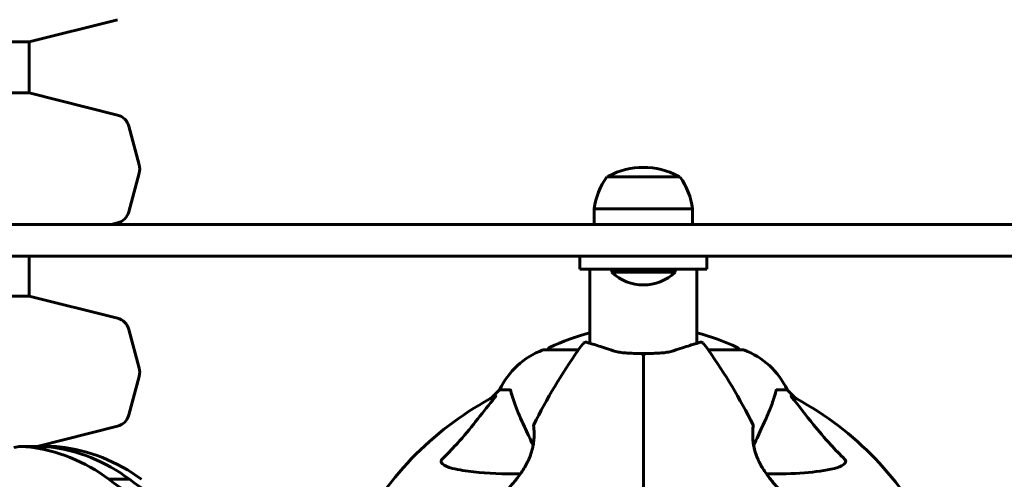
# Model space of a CAD drawing. Units: millimetres. Extents: x 8269 to 18515, y -285 to 17446.
# Drawn here: x 13664 to 13975, y 6636 to 6781 of the extents above; entities that cross this region are included whole.
import ezdxf

# ---------------------------------------------------------------- set-up
doc = ezdxf.new("R2010")
doc.units = ezdxf.units.MM
doc.header["$LTSCALE"] = 70
doc.layers.add('Widoczne (ISO)', color=7, linetype='Continuous', lineweight=60)
doc.layers.add('Wymiar (ISO)', color=116, linetype='Continuous', lineweight=18)
doc.styles.add('Tekst etykiety (ISO)', font='tahoma.ttf')
doc.dimstyles.new('Domyślne (ISO)', dxfattribs={"dimscale": 70, "dimtxt": 3.5, "dimasz": 2.5, "dimexe": 3.175, "dimexo": 0, "dimgap": 0.762, "dimtad": 1, "dimtoh": 1, "dimdec": 0, "dimrnd": 1e-08, "dimzin": 0, "dimtxsty": 'Tekst etykiety (ISO)', "dimcen": 0.09, "dimdle": 10, "dimclrd": 256, "dimclre": 256, "dimclrt": 256, "dimadec": 0, "dimazin": 0, "dimtfac": 0.714286, "dimtdec": 0, "dimtmove": 0, "dimatfit": 3, "dimfxl": 0, "dimtolj": 1, "dimtzin": 0, "dimlwd": 50, "dimlwe": 50, "dimarcsym": 0})

# ---------------------------------------------------------------- blocks, each defined once
blk = doc.blocks.new('*D7')
at = {"layer": 'Defpoints', "color": 0}
for p in [(17400.33, 11160.36), (17400.33, 9077.2), (9160.58, 6337.05)]:
    blk.add_point(p, dxfattribs=at)
at = {"layer": 'Wymiar (ISO)', "lineweight": 50}
for p, q in [((9160.58, 6337.05), (9160.58, 11382.61)), ((17400.33, 9077.2), (17400.33, 11382.61)), ((9335.58, 11160.36), (17225.33, 11160.36))]:
    blk.add_line(p, q, dxfattribs=at)
at = {"layer": 'Wymiar (ISO)'}
for points in [[(9335.58, 11189.53), (9335.58, 11131.2), (9160.58, 11160.36)], [(17225.33, 11189.53), (17225.33, 11131.2), (17400.33, 11160.36)]]:
    blk.add_solid(points, dxfattribs=at)
at = {"layer": 'Wymiar (ISO)', "lineweight": 50, "insert": (13280.46, 11469.89), "char_height": 245, "attachment_point": 2, "style": 'Tekst etykiety (ISO)'}
blk.add_mtext('\\A1;8240', dxfattribs=at)
blk = doc.blocks.new('*D10')
at = {"layer": 'Defpoints', "color": 0}
for p in [(15925.38, 8197.05), (11131.74, 5807.05), (15925.38, 3282.67)]:
    blk.add_point(p, dxfattribs=at)
at = {"layer": 'Wymiar (ISO)', "lineweight": 50}
for p, q in [((15925.38, 8197.05), (15925.38, 3060.42)), ((11131.74, 5807.05), (11131.74, 3060.42)), ((11306.74, 3282.67), (15750.38, 3282.67))]:
    blk.add_line(p, q, dxfattribs=at)
at = {"layer": 'Wymiar (ISO)'}
for points in [[(11306.74, 3311.83), (11306.74, 3253.5), (11131.74, 3282.67)], [(15750.38, 3311.83), (15750.38, 3253.5), (15925.38, 3282.67)]]:
    blk.add_solid(points, dxfattribs=at)
at = {"layer": 'Wymiar (ISO)', "lineweight": 50, "insert": (13528.56, 3590.72), "char_height": 245, "attachment_point": 2, "style": 'Tekst etykiety (ISO)'}
blk.add_mtext('\\A1;4794', dxfattribs=at)

msp = doc.modelspace()

# ---------------------------------------------------------------- linework, layer by layer
at = {"layer": 'Widoczne (ISO)'}
for p, q in [((13667.48, 6773.55), (13695.27, 6780.55)), ((13667.48, 6773.55), (13054.48, 6773.55)), ((13667.48, 6757.55), (13667.48, 6773.55)), ((13667.48, 6757.55), (13054.48, 6757.55)), ((13667.48, 6757.55), (13695.27, 6750.54)), ((13698.88, 6746.99), (13702.13, 6734.84)), ((13698.88, 6720.1), (13702.13, 6732.25)), ((13872.48, 6731.05), (13849.48, 6731.05)), ((13876.48, 6721.05), (13845.48, 6721.05)), ((13845.48, 6716.05), (13845.48, 6721.05)), ((13876.48, 6716.05), (13876.48, 6721.05)), ((13779.67, 6716.05), (13533.99, 6716.05)), ((13693.27, 6716.05), (13695.27, 6716.55)), ((13791.42, 6716.05), (13779.67, 6716.05)), ((13791.42, 6716.05), (13798.39, 6716.05)), ((13798.39, 6716.05), (13828.16, 6716.05)), ((13828.16, 6716.05), (13991.87, 6716.05)), ((13533.99, 6706.05), (13779.67, 6706.05)), ((13667.48, 6693.55), (13667.48, 6706.05)), ((13779.67, 6706.05), (13791.42, 6706.05)), ((13798.39, 6706.05), (13791.42, 6706.05)), ((13828.16, 6706.05), (13798.39, 6706.05)), ((13828.16, 6706.05), (13991.87, 6706.05)), ((13840.98, 6702.05), (13840.98, 6706.05)), ((13880.98, 6702.05), (13880.98, 6706.05)), ((13840.98, 6702.05), (13880.98, 6702.05)), ((13844.13, 6678.67), (13844.13, 6702.05)), ((13850.98, 6702.05), (13850.98, 6701.05)), ((13870.98, 6702.05), (13870.98, 6701.05)), ((13877.83, 6678.67), (13877.83, 6702.05)), ((13850.98, 6701.05), (13870.98, 6701.05)), ((13667.48, 6693.55), (13054.48, 6693.55)), ((13667.48, 6693.55), (13695.27, 6686.54)), ((13698.88, 6682.99), (13702.13, 6670.84)), ((13840.54, 6676.64), (13829.68, 6676.64)), ((13892.28, 6676.64), (13881.42, 6676.64)), ((13698.88, 6656.1), (13702.13, 6668.25)), ((13815.68, 6664.05), (13812.93, 6661.3)), ((13812.93, 6661.3), (13815.68, 6664.05)), ((13818.84, 6664.05), (13815.68, 6664.05)), ((13903.11, 6664.05), (13906.28, 6664.05)), ((13909.02, 6661.3), (13906.28, 6664.05)), ((13906.28, 6664.05), (13909.02, 6661.3)), ((13669.97, 6646.17), (13695.27, 6652.55)), ((13671.8, 6646.17), (13665.3, 6646.17)), ((13667.02, 6646.04), (13673.52, 6646.04)), ((13671.8, 6646.17), (13675.21, 6646.17)), ((13692.57, 6635.84), (13699.07, 6635.84))]:
    msp.add_line(p, q, dxfattribs=at)
for centre, radius, start, end in [((13694.05, 6745.69), 5, 15, 75.8532), ((13697.3, 6733.55), 5, 345, 15), ((13860.98, 6710.5), 23.54, 62.2377, 117.7623), ((13866.98, 6718.24), 21.69, 143.8203, 172.5769), ((13850.48, 6730.45), 1, 117.7623, 143.5003), ((13871.48, 6730.45), 1, 36.4997, 62.2377), ((13854.97, 6718.24), 21.69, 7.4231, 36.1797), ((13694.05, 6721.4), 5, 284.1468, 345), ((13860.98, 6711.55), 14.5, 226.3972, 313.6028), ((13694.05, 6681.69), 5, 15, 75.8532), ((13860.98, 6615.62), 68.43, 104.2549, 115.6136), ((13860.98, 6615.62), 68.43, 64.3864, 75.7451), ((13838.21, 6653.21), 25, 110.8133, 154.3044), ((13838.21, 6653.21), 25, 110.8133, 154.3044), ((13999.69, 6565.6), 194.07, 145.1334, 153.2249), ((13829.68, 6675.64), 1, 90, 110.8133), ((13829.68, 6675.64), 1, 90, 110.8133), ((13831.83, 6676.42), 1, 115.6136, 167.2644), ((13860.98, 6662.25), 25, 138.9526, 145.1334), ((13842.88, 6678.01), 1, 73.184, 138.9526), ((13879.08, 6678.01), 1, 41.0474, 106.816), ((13860.98, 6662.25), 25, 34.8666, 41.0474), ((13722.26, 6565.6), 194.07, 26.7751, 34.8666), ((13890.13, 6676.42), 1, 12.7356, 64.3864), ((13892.28, 6675.64), 1, 69.1867, 90), ((13892.28, 6675.64), 1, 69.1867, 90), ((13883.75, 6653.21), 25, 25.6956, 69.1867), ((13883.75, 6653.21), 25, 25.6956, 69.1867), ((13697.3, 6669.55), 5, 345, 15), ((13860.98, 6572.05), 101.36, 117.3738, 152.6262), ((13860.98, 6572.05), 101.36, 27.3738, 62.6262), ((13694.05, 6657.4), 5, 284.1468, 345), ((13826.88, 6652.8), 0.5, 153.2249, 186.4412), ((13895.07, 6652.8), 0.5, 353.5588, 26.7751)]:
    msp.add_arc(centre, radius, start, end, dxfattribs=at)
for centre, major_axis, ratio, start_param, end_param in [((13665.3, 6633.3), (0, 12.87), 0.939693, 6.140305, 6.503615), ((13661.24, 6588.34), (0, 58.03), 0.939693, 5.67117, 6.176983), ((13671.8, 6633.3), (0, 12.87), 0.939693, 6.140305, 6.283185), ((13675.21, 6633.3), (0, 12.87), 0.951057, 6.140305, 6.423566), ((13667.74, 6588.34), (0, 58.03), 0.939693, 5.67117, 6.176983), ((13671.1, 6588.34), (0, 58.03), 0.951057, 5.67117, 6.176983), ((13737.46, 6701.25), (0, -81), 0.939693, 5.652436, 6.021595), ((13743.96, 6701.25), (0, -81), 0.939693, 5.652436, 6.021595)]:
    msp.add_ellipse(centre, major_axis=major_axis, ratio=ratio, start_param=start_param, end_param=end_param, dxfattribs=at)
for points, knots in [([(13851.46, 6676.33), (13850.48, 6676.65), (13849.55, 6676.95), (13847.83, 6677.51), (13847.06, 6677.76), (13845.7, 6678.19), (13845.1, 6678.37), (13844.15, 6678.67), (13843.78, 6678.78), (13843.29, 6678.93), (13843.17, 6678.96), (13843.17, 6678.96)], [0, 0, 0, 0, 0.363611, 0.363611, 0.727223, 0.727223, 1.090834, 1.090834, 1.454445, 1.454445, 1.818057, 1.818057, 1.818057, 1.818057]), ([(13878.79, 6678.96), (13878.79, 6678.96), (13878.66, 6678.93), (13878.17, 6678.78), (13877.8, 6678.66), (13876.85, 6678.37), (13876.26, 6678.19), (13874.89, 6677.75), (13874.12, 6677.51), (13872.41, 6676.95), (13871.48, 6676.65), (13870.49, 6676.33)], [1.818057, 1.818057, 1.818057, 1.818057, 2.182362, 2.182362, 2.546667, 2.546667, 2.910972, 2.910972, 3.275277, 3.275277, 3.639582, 3.639582, 3.639582, 3.639582]), ([(13860.97, 6675.47), (13860.28, 6675.47), (13859.59, 6675.47), (13858.21, 6675.49), (13857.54, 6675.5), (13856.21, 6675.55), (13855.56, 6675.59), (13854.3, 6675.71), (13853.69, 6675.79), (13852.53, 6676.01), (13851.98, 6676.15), (13851.46, 6676.33)], [0.270296, 0.270296, 0.270296, 0.270296, 0.47906, 0.47906, 0.687824, 0.687824, 0.896588, 0.896588, 1.105352, 1.105352, 1.314116, 1.314116, 1.314116, 1.314116]), ([(13860.47, 6675.01), (13860.47, 6675.01), (13860.47, 6675.01), (13860.54, 6675.09), (13860.6, 6675.16), (13860.72, 6675.28), (13860.78, 6675.33), (13860.88, 6675.41), (13860.92, 6675.44), (13860.97, 6675.46), (13860.98, 6675.47), (13860.98, 6675.46)], [-0.0005465, -0.0005465, -0.0005465, -0.0005465, 0, 0, 0.0338117, 0.0338117, 0.0663563, 0.0663563, 0.0988154, 0.0988154, 0.1241118, 0.1241118, 0.1241118, 0.1241118]), ([(13870.49, 6676.33), (13869.97, 6676.15), (13869.42, 6676.01), (13868.26, 6675.79), (13867.65, 6675.71), (13866.4, 6675.59), (13865.75, 6675.55), (13864.42, 6675.5), (13863.74, 6675.49), (13862.37, 6675.47), (13861.67, 6675.47), (13860.98, 6675.47)], [0, 0, 0, 0, 0.208764, 0.208764, 0.417528, 0.417528, 0.626292, 0.626292, 0.835056, 0.835056, 1.04382, 1.04382, 1.04382, 1.04382]), ([(13861.49, 6675.01), (13861.49, 6675.01), (13861.49, 6675.01), (13861.42, 6675.09), (13861.35, 6675.16), (13861.23, 6675.28), (13861.17, 6675.33), (13861.07, 6675.41), (13861.03, 6675.44), (13860.99, 6675.46), (13860.98, 6675.47), (13860.98, 6675.46)], [-0.1079607, -0.1079607, -0.1079607, -0.1079607, -0.1074874, -0.1074874, -0.0782047, -0.0782047, -0.0500193, -0.0500193, -0.021908, -0.021908, 0, 0, 0, 0]), ([(13860.98, 6662.59), (13860.98, 6662.78), (13860.98, 6662.95), (13860.98, 6663.44), (13860.98, 6663.74), (13860.98, 6664.36), (13860.98, 6664.67), (13860.98, 6666.69), (13860.98, 6668.36), (13860.98, 6671.1), (13860.98, 6672.19), (13860.98, 6674), (13860.98, 6674.74), (13860.98, 6675.46)], [7.40112, 7.40112, 7.40112, 7.40112, 7.457097, 7.457097, 7.554849, 7.554849, 7.656364, 7.656364, 8.213749, 8.213749, 8.588076, 8.588076, 8.848957, 8.848957, 8.848957, 8.848957]), ([(13860.98, 6675.46), (13860.98, 6674.74), (13860.98, 6674), (13860.98, 6672.19), (13860.98, 6671.1), (13860.98, 6668.36), (13860.98, 6666.69), (13860.98, 6664.67), (13860.98, 6664.36), (13860.98, 6663.74), (13860.98, 6663.44), (13860.98, 6662.95), (13860.98, 6662.78), (13860.98, 6662.59)], [0.387009, 0.387009, 0.387009, 0.387009, 0.647912, 0.647912, 1.022217, 1.022217, 1.579602, 1.579602, 1.681117, 1.681117, 1.778869, 1.778869, 1.834847, 1.834847, 1.834847, 1.834847]), ([(13819.23, 6663.53), (13819.19, 6663.7), (13819.14, 6663.84), (13819.01, 6664), (13818.94, 6664.05), (13818.84, 6664.05)], [0, 0, 0, 0, 0.1541752, 0.1541752, 0.2866473, 0.2866473, 0.2866473, 0.2866473]), ([(13903.11, 6664.05), (13903.03, 6664.05), (13902.97, 6664.02), (13902.84, 6663.89), (13902.78, 6663.74), (13902.72, 6663.53)], [0, 0, 0, 0, 0.0651008, 0.0651008, 0.1767336, 0.1767336, 0.1767336, 0.1767336]), ([(13797.5, 6642.11), (13797.91, 6642.52), (13798.33, 6642.93), (13800.27, 6644.88), (13801.71, 6646.41), (13807.19, 6652.58), (13810.55, 6657.15), (13814.16, 6661.62)], [-3.297299, -3.297299, -3.297299, -3.297299, -3.096593, -3.096593, -2.347308, -2.347308, -0.097313, -0.097313, -0.097313, -0.097313]), ([(13814.37, 6662.06), (13814.41, 6662.08), (13814.44, 6662.09), (13814.46, 6662.07), (13814.46, 6662.04), (13814.41, 6661.95), (13814.37, 6661.89), (13814.27, 6661.75), (13814.22, 6661.69), (13814.16, 6661.62)], [0.66790836, 0.66790836, 0.66790836, 0.66790836, 0.68756319, 0.68756319, 0.70698655, 0.70698655, 0.72910654, 0.72910654, 0.74763999, 0.74763999, 0.74763999, 0.74763999]), ([(13819.23, 6663.53), (13819.5, 6662.51), (13819.9, 6661.11), (13821.36, 6657.16), (13822.38, 6654.83), (13823.53, 6652.35)], [-2.891192, -2.891192, -2.891192, -2.891192, -1.528318, -1.528318, 0, 0, 0, 0]), ([(13860.98, 6627.25), (13860.98, 6629.12), (13860.98, 6630.98), (13860.98, 6642.87), (13860.98, 6652.83), (13860.98, 6662.59)], [2.443128, 2.443128, 2.443128, 2.443128, 3.002595, 3.002595, 6.00519, 6.00519, 6.00519, 6.00519]), ([(13860.98, 6662.59), (13860.98, 6652.83), (13860.98, 6642.87), (13860.98, 6630.98), (13860.98, 6629.12), (13860.98, 6627.25)], [0, 0, 0, 0, 3.002595, 3.002595, 3.562062, 3.562062, 3.562062, 3.562062]), ([(13898.42, 6652.35), (13899.27, 6654.16), (13900.03, 6655.88), (13901.28, 6658.95), (13901.77, 6660.32), (13902.38, 6662.27), (13902.56, 6662.93), (13902.72, 6663.53)], [-2.92386, -2.92386, -2.92386, -2.92386, -1.830399, -1.830399, -0.841636, -0.841636, -0.273628, -0.273628, -0.273628, -0.273628]), ([(13907.79, 6661.62), (13907.79, 6661.62), (13907.78, 6661.63), (13907.68, 6661.76), (13907.59, 6661.88), (13907.51, 6662.01), (13907.49, 6662.05), (13907.5, 6662.09), (13907.53, 6662.09), (13907.57, 6662.07), (13907.58, 6662.06), (13907.58, 6662.06)], [0.8751293, 0.8751293, 0.8751293, 0.8751293, 0.8786792, 0.8786792, 0.9337906, 0.9337906, 0.9692974, 0.9692974, 1.0016433, 1.0016433, 1.0082698, 1.0082698, 1.0082698, 1.0082698]), ([(13907.79, 6661.62), (13909.96, 6658.93), (13912.2, 6655.99), (13916.26, 6650.97), (13918.03, 6648.86), (13921.44, 6645.13), (13922.92, 6643.61), (13924.46, 6642.11)], [-3.381682, -3.381682, -3.381682, -3.381682, -2.051079, -2.051079, -1.136838, -1.136838, -0.473976, -0.473976, -0.473976, -0.473976]), ([(13826.38, 6652.74), (13826.38, 6652.74), (13826.39, 6652.69), (13826.41, 6652.51), (13826.42, 6652.38), (13826.46, 6652.02), (13826.48, 6651.79), (13826.51, 6651.26), (13826.53, 6650.95), (13826.55, 6650.27), (13826.55, 6649.9), (13826.53, 6649.11), (13826.51, 6648.68), (13826.43, 6647.81), (13826.38, 6647.37), (13826.24, 6646.48), (13826.15, 6646.02), (13825.94, 6645.1), (13825.81, 6644.64), (13825.51, 6643.71), (13825.34, 6643.24), (13824.95, 6642.27), (13824.72, 6641.77), (13824.21, 6640.74), (13823.92, 6640.21), (13823.26, 6639.11), (13822.9, 6638.54), (13822.12, 6637.4), (13821.7, 6636.83), (13821.06, 6636), (13820.85, 6635.74), (13820.23, 6634.97), (13819.84, 6634.5), (13819.14, 6633.7), (13818.83, 6633.35), (13818.31, 6632.77), (13818.1, 6632.54), (13817.76, 6632.18), (13817.63, 6632.03), (13817.43, 6631.83), (13817.37, 6631.76), (13817.28, 6631.66), (13817.26, 6631.64), (13817.26, 6631.64)], [-1.670426, -1.670426, -1.670426, -1.670426, -1.506902, -1.506902, -1.341279, -1.341279, -1.174001, -1.174001, -1.007842, -1.007842, -0.843818, -0.843818, -0.684575, -0.684575, -0.532983, -0.532983, -0.386198, -0.386198, -0.242391, -0.242391, -0.093746, -0.093746, 0.066234, 0.066234, 0.24486, 0.24486, 0.447157, 0.447157, 0.673502, 0.673502, 0.788155, 0.788155, 1.010678, 1.010678, 1.20757, 1.20757, 1.373826, 1.373826, 1.518853, 1.518853, 1.637616, 1.637616, 1.75638, 1.75638, 1.75638, 1.75638]), ([(13823.53, 6652.35), (13824.35, 6650.59), (13825.25, 6648.66), (13826.23, 6646.56), (13826.23, 6646.55), (13826.24, 6646.54), (13826.24, 6646.53)], [4.887094, 4.887094, 4.887094, 4.887094, 6.113907, 6.113907, 6.113907, 6.120348, 6.120348, 6.120348, 6.120348]), ([(13904.7, 6631.64), (13904.7, 6631.64), (13904.68, 6631.66), (13904.58, 6631.76), (13904.52, 6631.83), (13904.33, 6632.03), (13904.21, 6632.16), (13903.92, 6632.48), (13903.74, 6632.67), (13903.33, 6633.12), (13903.09, 6633.39), (13902.53, 6634.02), (13902.21, 6634.39), (13901.51, 6635.23), (13901.12, 6635.71), (13900.31, 6636.77), (13899.87, 6637.35), (13899.04, 6638.57), (13898.64, 6639.19), (13897.92, 6640.43), (13897.59, 6641.03), (13897.04, 6642.19), (13896.81, 6642.73), (13896.42, 6643.77), (13896.26, 6644.27), (13895.99, 6645.23), (13895.88, 6645.69), (13895.69, 6646.59), (13895.62, 6647.02), (13895.51, 6647.88), (13895.47, 6648.31), (13895.42, 6649.12), (13895.41, 6649.5), (13895.41, 6650.24), (13895.42, 6650.59), (13895.44, 6651.22), (13895.46, 6651.5), (13895.49, 6651.98), (13895.51, 6652.19), (13895.54, 6652.47), (13895.55, 6652.57), (13895.57, 6652.71), (13895.57, 6652.74), (13895.57, 6652.74)], [-5.097779, -5.097779, -5.097779, -5.097779, -4.978495, -4.978495, -4.856568, -4.856568, -4.725899, -4.725899, -4.582953, -4.582953, -4.420847, -4.420847, -4.23461, -4.23461, -4.022758, -4.022758, -3.792773, -3.792773, -3.567763, -3.567763, -3.366623, -3.366623, -3.19394, -3.19394, -3.038407, -3.038407, -2.893013, -2.893013, -2.748251, -2.748251, -2.60048, -2.60048, -2.446341, -2.446341, -2.284873, -2.284873, -2.120081, -2.120081, -1.952519, -1.952519, -1.811473, -1.811473, -1.670426, -1.670426, -1.670426, -1.670426]), ([(13895.57, 6652.74), (13895.57, 6652.74), (13895.57, 6652.69), (13895.55, 6652.51), (13895.53, 6652.38), (13895.5, 6652.02), (13895.48, 6651.79), (13895.44, 6651.26), (13895.43, 6650.95), (13895.41, 6650.27), (13895.41, 6649.9), (13895.42, 6649.11), (13895.45, 6648.68), (13895.52, 6647.81), (13895.57, 6647.37), (13895.71, 6646.48), (13895.8, 6646.02), (13896.02, 6645.1), (13896.15, 6644.64), (13896.44, 6643.71), (13896.61, 6643.24), (13897.01, 6642.27), (13897.23, 6641.77), (13897.75, 6640.74), (13898.04, 6640.21), (13898.69, 6639.11), (13899.05, 6638.54), (13899.83, 6637.4), (13900.26, 6636.83), (13900.89, 6636), (13901.11, 6635.74), (13901.72, 6634.97), (13902.12, 6634.5), (13902.82, 6633.7), (13903.13, 6633.35), (13903.64, 6632.77), (13903.86, 6632.54), (13904.19, 6632.18), (13904.33, 6632.03), (13904.52, 6631.83), (13904.59, 6631.76), (13904.68, 6631.66), (13904.7, 6631.64), (13904.7, 6631.64)], [-1.670426, -1.670426, -1.670426, -1.670426, -1.506902, -1.506902, -1.341279, -1.341279, -1.174001, -1.174001, -1.007842, -1.007842, -0.843818, -0.843818, -0.684575, -0.684575, -0.532983, -0.532983, -0.386198, -0.386198, -0.242391, -0.242391, -0.093746, -0.093746, 0.066234, 0.066234, 0.24486, 0.24486, 0.447157, 0.447157, 0.673502, 0.673502, 0.788155, 0.788155, 1.010678, 1.010678, 1.20757, 1.20757, 1.373826, 1.373826, 1.518853, 1.518853, 1.637616, 1.637616, 1.75638, 1.75638, 1.75638, 1.75638]), ([(13800.81, 6639.28), (13799.23, 6639.65), (13798.19, 6640.16), (13797.66, 6640.7), (13797.44, 6640.91), (13797.31, 6641.14), (13797.24, 6641.45), (13797.23, 6641.56), (13797.26, 6641.74), (13797.29, 6641.82), (13797.36, 6641.95), (13797.4, 6642), (13797.46, 6642.07), (13797.48, 6642.09), (13797.5, 6642.11)], [4.2161666, 4.2161666, 4.2161666, 4.2161666, 4.692072, 4.692072, 4.692072, 4.8854145, 4.8854145, 4.96663, 4.96663, 5.010038, 5.010038, 5.039388, 5.039388, 5.0498949, 5.0498949, 5.0498949, 5.0498949]), ([(13822.21, 6637.54), (13816.79, 6637.5), (13811.89, 6637.65), (13805.17, 6638.42), (13802.93, 6638.79), (13800.81, 6639.28)], [-6.283442, -6.283442, -6.283442, -6.283442, -3.87144, -3.87144, -2.57915, -2.57915, -2.57915, -2.57915]), ([(13921.15, 6639.28), (13918.31, 6638.62), (13915.16, 6638.16), (13908.04, 6637.59), (13904.06, 6637.51), (13899.75, 6637.54)], [-5.840535, -5.840535, -5.840535, -5.840535, -4.312329, -4.312329, -2.699442, -2.699442, -2.699442, -2.699442]), ([(13924.46, 6642.11), (13924.46, 6642.1), (13924.47, 6642.1), (13924.52, 6642.04), (13924.56, 6641.99), (13924.63, 6641.88), (13924.66, 6641.82), (13924.71, 6641.68), (13924.72, 6641.6), (13924.72, 6641.37), (13924.67, 6641.23), (13924.53, 6640.96), (13924.42, 6640.82), (13924.3, 6640.7), (13923.86, 6640.26), (13923.08, 6639.83), (13921.67, 6639.41), (13921.41, 6639.34), (13921.15, 6639.28)], [3.5334714, 3.5334714, 3.5334714, 3.5334714, 3.5360525, 3.5360525, 3.5562458, 3.5562458, 3.5793269, 3.5793269, 3.6167663, 3.6167663, 3.6956214, 3.6956214, 3.804605, 3.804605, 3.804605, 4.1935737, 4.1935737, 4.2774028, 4.2774028, 4.2774028, 4.2774028])]:
    msp.add_open_spline(points, degree=3, knots=knots, dxfattribs=at)
msp.add_open_spline([(13895.71, 6646.53), (13896.7, 6648.64), (13897.6, 6650.58), (13898.42, 6652.35)], degree=3, dxfattribs=at)

# ---------------------------------------------------------------- dimensions: what is measured, and where the dimension line sits
at = {"layer": 'Wymiar (ISO)', "lineweight": 50}
dim = msp.add_linear_dim(base=(17400.33, 11160.36), p1=(9160.58, 6337.05), p2=(17400.33, 9077.2), dimstyle='Domyślne (ISO)', override={"dimtoh": 0, "dimdec": 0, "dimtp": 0, "dimtm": 0, "dimtdec": 0, "dimtofl": 0, "dimatfit": 1}, dxfattribs=at)
dim.commit()
dim.dimension.update_dxf_attribs({"geometry": '*D7', "text_midpoint": (13280.46, 11160.36), "dimtype": 160})
dim = msp.add_linear_dim(base=(15925.38, 3282.67), p1=(11131.74, 5807.05), p2=(15925.38, 8197.05), angle=180, dimstyle='Domyślne (ISO)', override={"dimtoh": 0, "dimdec": 0, "dimtp": 0, "dimtm": 0, "dimtdec": 0, "dimtofl": 0, "dimatfit": 1}, dxfattribs=at)
dim.commit()
dim.dimension.update_dxf_attribs({"geometry": '*D10', "text_midpoint": (13528.56, 3282.67), "dimtype": 160})

doc.saveas('drawing.dxf')
